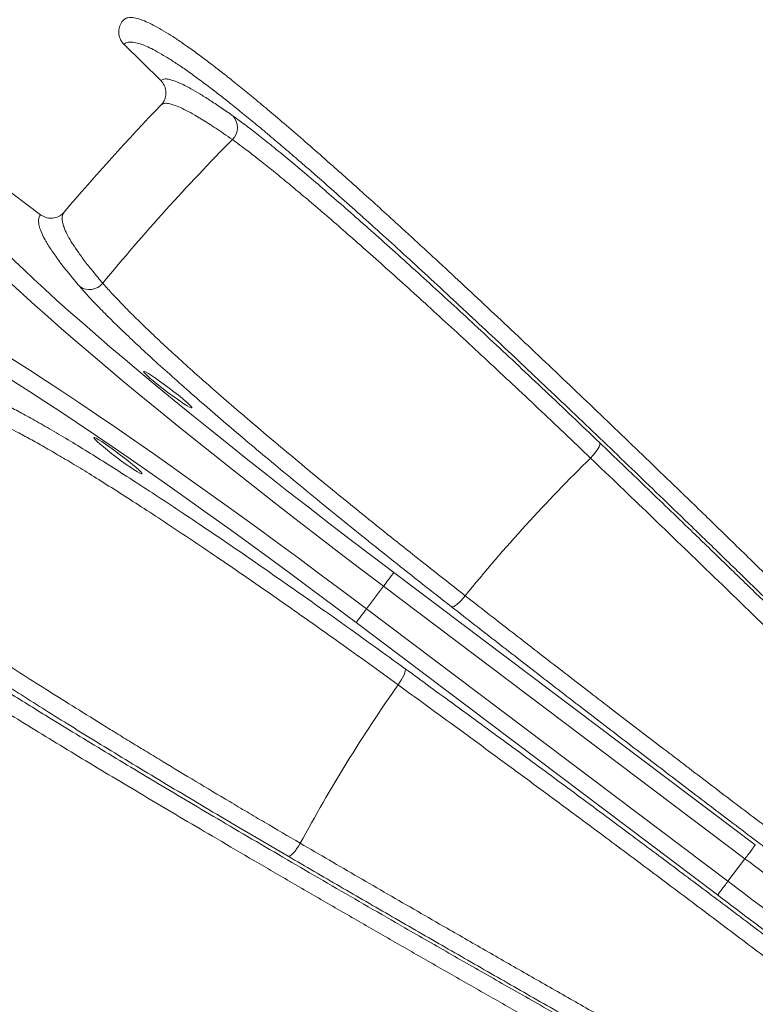
# Model space of a CAD drawing. Units: millimetres. Extents: x 17294 to 38294, y 6848 to 21698.
# Drawn here: x 23269 to 23695, y 13061 to 13632 of the extents above; entities that cross this region are included whole.
import ezdxf

# ---------------------------------------------------------------- set-up
doc = ezdxf.new("R2010")
doc.units = ezdxf.units.MM
doc.header["$LTSCALE"] = 50
doc.header["$MEASUREMENT"] = 0
doc.layers.get('0').update_dxf_attribs({"linetype": 'CONTINUOUS'})

msp = doc.modelspace()

# ---------------------------------------------------------------- linework, layer by layer
at = {"color": 7, "linetype": 'Continuous', "lineweight": 15}
for p, q in [((23350.31, 13596.32), (23328.91, 13617.35)), ((23328.91, 13617.35), (23328.91, 13617.35)), ((23350.31, 13596.32), (23350.31, 13596.32)), ((23350.52, 13582.33), (23350.47, 13582.28)), ((23350.5, 13582.24), (23350.48, 13582.23)), ((23255.9, 13537.23), (23280.64, 13518.58)), ((23280.64, 13518.58), (23280.64, 13518.58)), ((23294.27, 13520.13), (23294.24, 13520.09)), ((23294.31, 13520.13), (23294.3, 13520.1)), ((23485.22, 13311.46), (23694.5, 13153.76)), ((23469.38, 13290.44), (23479.22, 13303.49)), ((23688.52, 13145.78), (23479.22, 13303.49)), ((23469.38, 13290.44), (23678.68, 13132.72)), ((23672.66, 13124.76), (23463.37, 13282.47)), ((23678.68, 13132.72), (23688.52, 13145.78))]:
    msp.add_line(p, q, dxfattribs=at)
at = {"color": 7, "linetype": 'Continuous', "lineweight": 15, "flags": 128}
for points in [[(23599.11, 13377.74), (23600.39, 13379.14), (23601.57, 13380.55), (23602.59, 13381.92), (23603.43, 13383.2), (23604.05, 13384.34), (23604.43, 13385.31), (23604.56, 13386.07), (23604.43, 13386.58)], [(23485.22, 13311.46), (23485.04, 13311.22), (23484.65, 13310.7), (23484.07, 13309.94), (23483.32, 13308.94), (23482.43, 13307.76), (23481.42, 13306.42), (23480.34, 13304.98), (23479.22, 13303.49)], [(23518.67, 13291.58), (23519.21, 13291.55), (23519.94, 13291.8), (23520.83, 13292.32), (23521.86, 13293.09), (23522.98, 13294.08), (23524.17, 13295.27), (23525.37, 13296.6), (23526.54, 13298.04)], [(23469.38, 13290.44), (23468.25, 13288.95), (23467.17, 13287.51), (23466.17, 13286.18), (23465.27, 13284.99), (23464.52, 13284), (23463.95, 13283.23), (23463.56, 13282.71), (23463.37, 13282.47)], [(23487.67, 13246.45), (23488.73, 13247.98), (23489.68, 13249.5), (23490.49, 13250.96), (23491.13, 13252.32), (23491.59, 13253.52), (23491.84, 13254.52), (23491.88, 13255.29), (23491.7, 13255.79)], [(23424.02, 13147.18), (23424.55, 13147.19), (23425.25, 13147.52), (23426.07, 13148.16), (23427, 13149.07), (23428, 13150.23), (23429.03, 13151.59), (23430.06, 13153.11), (23431.05, 13154.72)]]:
    msp.add_lwpolyline(points, dxfattribs=at)
at = {"color": 7, "linetype": 'Continuous', "lineweight": 15}
for centre, radius, start, end in [((24248.97, 12713.21), 1250, 135.95536, 139.79388), ((23384.66, 13569.13), 9.95, 315.0251, 43.006), ((24248.97, 12713.21), 1206.46, 135.28123, 140.60029), ((23308.97, 13485.3), 9.99, 235.7146, 320.7006), ((24248.97, 12713.21), 929.48, 134.36051, 141.00866), ((24248.97, 12713.21), 929.48, 144.99134, 151.63949)]:
    msp.add_arc(centre, radius, start, end, dxfattribs=at)
for centre, major_axis, ratio, start_param, end_param in [((23492.68, 13321.37), (263.55, -198.6), 0.067808, 3.186704, 4.712389), ((23498.69, 13329.33), (255.56, -192.58), 0.069927, 3.187551, 4.712389), ((23455.91, 13272.57), (263.55, -198.6), 0.067808, 1.570796, 3.096482), ((23449.91, 13264.6), (255.56, -192.58), 0.069927, 1.570796, 3.095634), ((23716.68, 13188.13), (587.94, -443.04), 0.068977, 4.716461, 4.792239), ((23645.72, 13093.97), (587.94, -443.04), 0.068977, 1.490946, 1.566725), ((23639.72, 13086), (579.95, -437.03), 0.069927, 1.490946, 1.566697)]:
    msp.add_ellipse(centre, major_axis=major_axis, ratio=ratio, start_param=start_param, end_param=end_param, dxfattribs=at)
for centre in [(23354.33, 13417.33), (23325.52, 13379.11)]:
    msp.add_ellipse(centre, major_axis=(13.98, -10.53), ratio=0.069927, dxfattribs=at)
for points, knots in [([(23328.91, 13617.35), (23328.39, 13617.94), (23327.13, 13619.36), (23325.98, 13622.24), (23325.8, 13625.63), (23326.71, 13628.95), (23328.14, 13630.69), (23328.85, 13631.56)], [0, 0, 0, 0, 0.148052, 0.361667, 0.57556, 0.787659, 1, 1, 1, 1]), ([(23328.85, 13631.56), (23329.41, 13631.94), (23330.54, 13632.7), (23333.15, 13632.93), (23336.28, 13632.42), (23339.84, 13631.26), (23343.65, 13629.61), (23348.12, 13627.3), (23353.08, 13624.4), (23358.5, 13620.96), (23364.32, 13617.01), (23370.82, 13612.38), (23377.63, 13607.31), (23384.65, 13601.9), (23391.77, 13596.27), (23399.45, 13590.06), (23407.69, 13583.26), (23416.82, 13575.59), (23426.91, 13566.97), (23438.01, 13557.34), (23448.89, 13547.76), (23459.38, 13538.43), (23469.3, 13529.53), (23479.57, 13520.24), (23491.17, 13509.67), (23504.2, 13497.71), (23518.71, 13484.27), (23533.72, 13470.29), (23549.18, 13455.79), (23565.05, 13440.82), (23581, 13425.69), (23597.01, 13410.44), (23613.02, 13395.12), (23629.15, 13379.62), (23645.37, 13363.98), (23663.17, 13346.75), (23682.58, 13327.95), (23703.51, 13307.4), (23724.68, 13287.32), (23745.84, 13264.22), (23764.46, 13253.08), (23771.75, 13238.26), (23774.12, 13238.26), (23774.12, 13238.26)], [0, 0, 0, 0, 0.038581, 0.077169, 0.115745, 0.144987, 0.174243, 0.203494, 0.232729, 0.258332, 0.283954, 0.309571, 0.335166, 0.356353, 0.377572, 0.398796, 0.420004, 0.441182, 0.464521, 0.487877, 0.511213, 0.529252, 0.547308, 0.565365, 0.583405, 0.606655, 0.629923, 0.653176, 0.676974, 0.700787, 0.724589, 0.747763, 0.770957, 0.794163, 0.817367, 0.840549, 0.870261, 0.899989, 0.929722, 0.959441, 0.992819, 1, 1, 1, 1, 1]), ([(23753.78, 13244.27), (23753.47, 13244.58), (23748.43, 13249.53), (23736.64, 13261.11), (23718.39, 13278.98), (23698.13, 13298.76), (23677.89, 13318.47), (23658.92, 13336.87), (23641.24, 13353.96), (23624.84, 13369.75), (23608.53, 13385.4), (23592.34, 13400.87), (23576.45, 13415.99), (23560.89, 13430.72), (23545.68, 13445.04), (23530.63, 13459.13), (23515.79, 13472.93), (23501.23, 13486.38), (23487.22, 13499.22), (23473.81, 13511.39), (23461.03, 13522.88), (23449.75, 13532.9), (23439.88, 13541.59), (23431.27, 13549.08), (23423.06, 13556.14), (23414.9, 13563.08), (23406.87, 13569.8), (23399.04, 13576.25), (23391.72, 13582.16), (23384.91, 13587.53), (23377.99, 13592.87), (23371.1, 13598), (23364.41, 13602.78), (23358.45, 13606.82), (23352.99, 13610.28), (23348.05, 13613.16), (23343.66, 13615.42), (23339.9, 13617.05), (23336.36, 13618.21), (23333.22, 13618.74), (23330.6, 13618.5), (23329.47, 13617.74), (23328.91, 13617.35)], [0, 0, 0, 0, 0.001349, 0.022204, 0.051888, 0.081585, 0.111279, 0.140957, 0.165197, 0.189463, 0.21373, 0.237984, 0.262215, 0.285804, 0.309403, 0.332987, 0.357085, 0.381199, 0.405294, 0.428863, 0.45245, 0.476017, 0.494239, 0.512477, 0.530717, 0.54894, 0.569679, 0.590446, 0.611228, 0.632004, 0.652751, 0.679741, 0.706758, 0.733781, 0.760781, 0.790478, 0.820192, 0.849911, 0.879615, 0.919738, 0.959872, 1, 1, 1, 1]), ([(23350.31, 13596.32), (23350.83, 13596.67), (23351.88, 13597.35), (23354.67, 13597.18), (23358.34, 13596.13), (23362.71, 13594.24), (23367.55, 13591.72), (23372.69, 13588.73), (23378.47, 13585.11), (23384.82, 13580.91), (23389.57, 13577.58), (23391.94, 13575.92)], [0, 0, 0, 0, 0.123424, 0.246939, 0.370454, 0.493878, 0.595052, 0.696301, 0.797576, 0.898826, 1, 1, 1, 1]), ([(23350.48, 13582.23), (23350.49, 13582.24), (23350.99, 13582.76), (23352.12, 13584.22), (23353.25, 13587), (23353.4, 13590.4), (23352.48, 13593.72), (23351.03, 13595.46), (23350.31, 13596.32)], [0, 0, 0, 0, 0.003974, 0.1378276, 0.3536493, 0.5691877, 0.7845912, 1, 1, 1, 1]), ([(23391.7, 13562.1), (23390.04, 13563.27), (23386.71, 13565.61), (23382.09, 13568.73), (23377.75, 13571.57), (23373.72, 13574.1), (23369.36, 13576.69), (23364.9, 13579.14), (23360.58, 13581.2), (23356.95, 13582.56), (23354.04, 13583.19), (23351.81, 13583.17), (23350.93, 13582.55), (23350.5, 13582.24)], [0, 0, 0, 0, 0.071174, 0.142365, 0.213557, 0.284889, 0.356221, 0.46325, 0.570308, 0.677337, 0.785458, 0.89361, 1, 1, 1, 1]), ([(23391.94, 13575.92), (23393.92, 13574.5), (23397.87, 13571.65), (23404.85, 13566.31), (23412.63, 13560.15), (23421.32, 13553.09), (23430.87, 13545.13), (23441.04, 13536.49), (23451.77, 13527.23), (23462.98, 13517.41), (23474.91, 13506.84), (23487.54, 13495.53), (23500.84, 13483.49), (23514.53, 13470.99), (23528.55, 13458.08), (23542.82, 13444.82), (23557.6, 13431.01), (23572.84, 13416.65), (23588.5, 13401.81), (23599.12, 13391.66), (23604.43, 13386.58)], [0, 0, 0, 0, 0.055161, 0.110364, 0.165525, 0.222323, 0.279169, 0.335967, 0.390497, 0.445069, 0.499598, 0.55571, 0.611867, 0.667979, 0.722509, 0.777081, 0.831611, 0.887725, 0.943886, 1, 1, 1, 1]), ([(23599.11, 13377.74), (23594.01, 13382.6), (23583.81, 13392.34), (23568.75, 13406.59), (23553.92, 13420.54), (23539.39, 13434.1), (23525.24, 13447.22), (23511.52, 13459.84), (23498.25, 13471.94), (23485.44, 13483.5), (23473.14, 13494.5), (23461.4, 13504.89), (23450.27, 13514.61), (23440.09, 13523.37), (23430.8, 13531.24), (23422.36, 13538.27), (23414.51, 13544.68), (23407.29, 13550.43), (23401.16, 13555.17), (23395.96, 13559.07), (23393.12, 13561.09), (23391.7, 13562.1)], [0, 0, 0, 0, 0.055189, 0.110553, 0.166004, 0.221457, 0.27682, 0.332009, 0.387198, 0.44256, 0.49801, 0.553461, 0.608823, 0.664012, 0.714565, 0.765422, 0.816347, 0.867272, 0.91813, 0.959065, 1, 1, 1, 1]), ([(23303.34, 13477.05), (23301.07, 13479.74), (23296.53, 13485.11), (23291.05, 13492.22), (23286.55, 13498.6), (23283.35, 13503.84), (23281.22, 13508.12), (23279.95, 13511.57), (23279.43, 13514.47), (23279.57, 13516.87), (23280.29, 13518.01), (23280.64, 13518.58)], [0, 0, 0, 0, 0.123419, 0.24693, 0.370442, 0.493861, 0.595038, 0.696291, 0.79757, 0.898823, 1, 1, 1, 1]), ([(23280.64, 13518.58), (23281.61, 13517.99), (23283.53, 13516.82), (23286.96, 13516.4), (23290.3, 13517.05), (23292.74, 13518.5), (23293.94, 13519.69), (23294.3, 13520.12), (23294.31, 13520.13)], [0, 0, 0, 0, 0.22195, 0.443893, 0.66611, 0.888859, 0.996458, 1, 1, 1, 1]), ([(23294.3, 13520.1), (23294.04, 13519.73), (23293.51, 13518.97), (23293.16, 13517.49), (23293.14, 13515.76), (23293.48, 13513.75), (23294.29, 13511.1), (23295.82, 13507.62), (23298.34, 13503.12), (23301.67, 13498.01), (23305.83, 13492.29), (23310.76, 13486), (23314.72, 13481.32), (23316.7, 13478.98)], [0, 0, 0, 0, 0.069503, 0.140645, 0.211787, 0.28307, 0.354353, 0.461401, 0.56848, 0.675528, 0.783675, 0.891853, 1, 1, 1, 1]), ([(23518.67, 13291.58), (23512.98, 13296.04), (23501.59, 13304.96), (23484.93, 13318.15), (23468.49, 13331.28), (23452.36, 13344.29), (23436.61, 13357.12), (23421.67, 13369.44), (23407.56, 13381.2), (23394.29, 13392.4), (23381.56, 13403.29), (23369.45, 13413.8), (23358.01, 13423.9), (23347.49, 13433.36), (23337.91, 13442.17), (23329.27, 13450.32), (23321.41, 13457.95), (23314.42, 13464.99), (23308.25, 13471.47), (23304.98, 13475.19), (23303.34, 13477.05)], [0, 0, 0, 0, 0.055285, 0.110614, 0.165899, 0.222847, 0.279843, 0.336791, 0.391253, 0.445756, 0.500218, 0.556265, 0.612359, 0.668406, 0.722867, 0.777369, 0.83183, 0.887871, 0.943959, 1, 1, 1, 1]), ([(23316.7, 13478.98), (23318.27, 13477.19), (23321.4, 13473.6), (23327.31, 13467.36), (23334.07, 13460.53), (23341.73, 13453.06), (23350.24, 13445.01), (23359.58, 13436.39), (23369.76, 13427.21), (23380.75, 13417.5), (23392.49, 13407.29), (23404.94, 13396.62), (23418.04, 13385.55), (23431.37, 13374.43), (23444.87, 13363.29), (23458.47, 13352.19), (23472.53, 13340.81), (23486.98, 13329.24), (23500.86, 13318.21), (23514.05, 13307.81), (23522.38, 13301.29), (23526.54, 13298.04)], [0, 0, 0, 0, 0.05512, 0.110414, 0.165796, 0.221178, 0.276471, 0.331591, 0.386713, 0.442009, 0.497394, 0.552778, 0.608074, 0.663195, 0.713718, 0.764547, 0.815445, 0.866343, 0.917172, 0.958586, 1, 1, 1, 1]), ([(23254.07, 13411.66), (23256.28, 13410.61), (23260.72, 13408.51), (23268.54, 13404.43), (23277.29, 13399.63), (23287.06, 13394.02), (23297.81, 13387.63), (23309.23, 13380.64), (23321.25, 13373.11), (23333.78, 13365.1), (23347.1, 13356.43), (23361.2, 13347.1), (23376.06, 13337.14), (23391.35, 13326.74), (23406.99, 13315.98), (23422.93, 13304.89), (23439.43, 13293.29), (23456.45, 13281.2), (23473.92, 13268.68), (23485.78, 13260.09), (23491.7, 13255.79)], [0, 0, 0, 0, 0.055453, 0.110951, 0.166404, 0.223528, 0.280701, 0.337826, 0.392203, 0.446622, 0.500999, 0.556955, 0.612955, 0.668911, 0.723288, 0.777707, 0.832084, 0.888041, 0.944043, 1, 1, 1, 1]), ([(23487.67, 13246.45), (23481.99, 13250.57), (23470.61, 13258.82), (23453.82, 13270.86), (23437.27, 13282.62), (23421.07, 13294.01), (23405.29, 13305), (23389.97, 13315.53), (23375.17, 13325.6), (23360.88, 13335.17), (23347.15, 13344.25), (23334.04, 13352.77), (23321.62, 13360.7), (23310.25, 13367.82), (23299.87, 13374.17), (23290.41, 13379.8), (23281.63, 13384.88), (23273.54, 13389.38), (23266.64, 13393.05), (23260.74, 13396.03), (23257.51, 13397.54), (23255.9, 13398.29)], [0, 0, 0, 0, 0.055034, 0.110242, 0.165538, 0.220834, 0.276041, 0.331075, 0.386109, 0.441316, 0.496612, 0.551908, 0.607115, 0.662149, 0.712718, 0.763593, 0.814536, 0.865479, 0.916354, 0.958177, 1, 1, 1, 1]), ([(23604.43, 13386.58), (23613.2, 13378.17), (23630.74, 13361.35), (23654.35, 13338.61), (23675.11, 13318.54), (23692.99, 13301.21), (23712.9, 13281.86), (23734.86, 13260.46), (23758.83, 13237.01), (23782.8, 13213.49), (23806.71, 13189.93), (23830.78, 13166.15), (23854.97, 13142.15), (23879.27, 13117.96), (23903.41, 13093.84), (23927.37, 13069.81), (23943.16, 13053.91), (23951.04, 13045.96)], [0, 0, 0, 0, 0.076324, 0.152649, 0.203813, 0.254986, 0.306151, 0.374504, 0.442914, 0.511343, 0.579753, 0.648106, 0.718444, 0.788843, 0.859263, 0.929662, 1, 1, 1, 1]), ([(23942.4, 13040.6), (23934.81, 13048.24), (23919.62, 13063.53), (23896.56, 13086.63), (23873.34, 13109.83), (23849.96, 13133.09), (23826.25, 13156.61), (23802.2, 13180.38), (23777.83, 13204.37), (23753.41, 13228.34), (23728.97, 13252.23), (23707.93, 13272.73), (23688.69, 13291.42), (23671.26, 13308.31), (23652.29, 13326.64), (23633.94, 13344.33), (23616.2, 13361.37), (23604.81, 13372.28), (23599.11, 13377.74)], [0, 0, 0, 0, 0.068353, 0.136763, 0.205191, 0.273601, 0.341954, 0.412291, 0.48269, 0.55311, 0.623509, 0.693846, 0.735011, 0.789949, 0.844897, 0.899835, 0.949917, 1, 1, 1, 1]), ([(23126.25, 13348.41), (23126.04, 13347.77), (23125.61, 13346.49), (23126.09, 13343.95), (23127.42, 13341.11), (23129.49, 13338.03), (23132.09, 13334.85), (23135.51, 13331.21), (23139.61, 13327.28), (23144.34, 13323.07), (23149.62, 13318.65), (23155.74, 13313.76), (23162.35, 13308.7), (23169.34, 13303.53), (23176.55, 13298.33), (23184.48, 13292.76), (23193.11, 13286.8), (23202.78, 13280.27), (23213.58, 13273.09), (23225.59, 13265.25), (23237.48, 13257.6), (23249.04, 13250.26), (23260.04, 13243.34), (23271.5, 13236.19), (23284.54, 13228.13), (23299.28, 13219.09), (23315.83, 13209.03), (23333.02, 13198.67), (23350.83, 13188.01), (23369.18, 13177.11), (23388.29, 13165.82), (23408.13, 13154.16), (23428.67, 13142.16), (23449.45, 13130.09), (23470.39, 13117.97), (23493.48, 13104.67), (23518.71, 13090.19), (23546.1, 13074.55), (23573.57, 13058.93), (23591.92, 13048.54), (23601.09, 13043.34)], [0, 0, 0, 0, 0.0397, 0.079406, 0.119101, 0.149191, 0.179296, 0.209395, 0.239477, 0.265525, 0.291594, 0.317656, 0.343695, 0.365249, 0.386835, 0.408427, 0.430003, 0.451548, 0.475145, 0.49876, 0.522356, 0.540595, 0.558852, 0.577109, 0.595349, 0.618936, 0.642541, 0.666132, 0.690276, 0.714434, 0.738582, 0.76433, 0.790106, 0.815897, 0.841686, 0.867447, 0.900571, 0.933716, 0.966867, 1, 1, 1, 1]), ([(23556.54, 13057.1), (23549.11, 13061.33), (23534.26, 13069.77), (23512.04, 13082.45), (23489.91, 13095.12), (23467.76, 13107.86), (23445.62, 13120.64), (23423.53, 13133.45), (23401.68, 13146.19), (23380.92, 13158.36), (23361.27, 13169.94), (23342.72, 13180.94), (23324.56, 13191.78), (23306.87, 13202.41), (23289.74, 13212.79), (23273.29, 13222.85), (23257.58, 13232.55), (23242.63, 13241.87), (23229.55, 13250.13), (23218.19, 13257.39), (23208.37, 13263.74), (23199.08, 13269.82), (23189.95, 13275.87), (23181.08, 13281.84), (23172.55, 13287.7), (23164.69, 13293.19), (23157.5, 13298.34), (23150.31, 13303.62), (23143.33, 13308.91), (23136.76, 13314.11), (23131.12, 13318.81), (23126.61, 13322.8), (23122.65, 13326.55), (23119.28, 13330.03), (23116.44, 13333.36), (23114.34, 13336.31), (23112.93, 13338.9), (23112.19, 13341.13), (23112.04, 13343.04), (23112.4, 13344.05), (23112.58, 13344.56)], [0, 0, 0, 0, 0.027767, 0.055546, 0.083321, 0.111084, 0.139351, 0.167639, 0.195922, 0.224179, 0.249331, 0.27455, 0.299792, 0.325021, 0.350209, 0.37534, 0.400325, 0.42533, 0.450314, 0.469631, 0.488965, 0.508301, 0.527619, 0.54947, 0.571351, 0.593246, 0.615136, 0.636995, 0.665432, 0.693895, 0.722366, 0.750813, 0.774414, 0.805925, 0.837446, 0.86896, 0.901713, 0.934476, 0.967242, 1, 1, 1, 1]), ([(23196.67, 13303.28), (23200.69, 13300.03), (23205.56, 13296.34), (23216.9, 13288.11), (23223.38, 13283.56), (23234.33, 13276.09), (23238.18, 13273.49), (23243.25, 13270.11), (23244.28, 13269.42), (23246.36, 13268.04), (23247.42, 13267.34), (23250.61, 13265.24), (23252.78, 13263.81), (23263.82, 13256.59), (23273.3, 13250.49), (23293.53, 13237.67), (23304.27, 13230.94), (23318.51, 13222.14), (23321.4, 13220.36), (23325.79, 13217.66), (23327.27, 13216.75), (23330.24, 13214.93), (23331.73, 13214.02), (23336.23, 13211.27), (23339.26, 13209.42), (23345.39, 13205.69), (23348.47, 13203.82), (23364.04, 13194.39), (23376.91, 13186.68), (23393.49, 13176.83), (23396.83, 13174.85), (23403.57, 13170.86), (23406.97, 13168.86), (23417.2, 13162.83), (23424.09, 13158.79), (23431.05, 13154.72)], [0, 0, 0, 0, 0.125, 0.125, 0.25, 0.25, 0.3125, 0.3125, 0.328125, 0.328125, 0.34375, 0.34375, 0.375, 0.375, 0.5, 0.5, 0.625, 0.625, 0.65625, 0.65625, 0.671875, 0.671875, 0.6875, 0.6875, 0.71875, 0.71875, 0.75, 0.75, 0.875, 0.875, 0.90625, 0.90625, 0.9375, 0.9375, 1, 1, 1, 1]), ([(23424.02, 13147.18), (23417.8, 13150.81), (23405.35, 13158.08), (23387.11, 13168.84), (23369.08, 13179.55), (23351.36, 13190.16), (23334.02, 13200.63), (23317.5, 13210.7), (23301.83, 13220.34), (23287.01, 13229.55), (23272.77, 13238.49), (23259.18, 13247.14), (23246.29, 13255.45), (23234.4, 13263.24), (23223.52, 13270.49), (23213.65, 13277.2), (23204.61, 13283.48), (23196.51, 13289.29), (23189.3, 13294.63), (23185.4, 13297.71), (23183.45, 13299.24)], [0, 0, 0, 0, 0.05506, 0.110163, 0.165223, 0.221915, 0.278656, 0.335348, 0.389928, 0.444551, 0.499131, 0.555298, 0.61151, 0.667677, 0.722257, 0.776879, 0.831459, 0.887624, 0.943835, 1, 1, 1, 1]), ([(23526.54, 13298.04), (23535.03, 13291.42), (23552, 13278.19), (23577.77, 13258.22), (23603.73, 13238.2), (23629.86, 13218.16), (23656.38, 13197.92), (23683.27, 13177.49), (23710.51, 13156.9), (23737.82, 13136.36), (23765.16, 13115.91), (23788.71, 13098.39), (23810.24, 13082.42), (23829.78, 13068), (23851.05, 13052.36), (23871.73, 13037.21), (23891.83, 13022.55), (23904.81, 13013.13), (23911.31, 13008.42)], [0, 0, 0, 0, 0.068205, 0.136466, 0.204747, 0.273008, 0.341213, 0.411397, 0.481642, 0.551909, 0.622154, 0.692339, 0.733489, 0.788406, 0.843333, 0.898251, 0.949125, 1, 1, 1, 1]), ([(23907.11, 12998.87), (23900.53, 13003.66), (23887.36, 13013.24), (23867.5, 13027.76), (23847.54, 13042.41), (23827.49, 13057.18), (23807.35, 13072.06), (23784.99, 13088.66), (23760.39, 13106.99), (23733.57, 13127.07), (23706.77, 13147.23), (23680.03, 13167.44), (23653.13, 13187.88), (23626.08, 13208.53), (23598.91, 13229.38), (23571.92, 13250.19), (23545.13, 13270.95), (23527.49, 13284.71), (23518.67, 13291.58)], [0, 0, 0, 0, 0.0511303, 0.1022684, 0.1533987, 0.204813, 0.2562352, 0.3076494, 0.375857, 0.4441209, 0.5124036, 0.5806674, 0.6488746, 0.7190587, 0.7893043, 0.8595706, 0.9298161, 1, 1, 1, 1]), ([(23491.7, 13255.79), (23501.46, 13248.69), (23520.96, 13234.49), (23550.5, 13212.84), (23580.21, 13190.95), (23609.08, 13169.55), (23637.01, 13148.74), (23663.97, 13128.55), (23690.93, 13108.28), (23717.82, 13087.95), (23744.88, 13067.39), (23772.09, 13046.62), (23799.42, 13025.66), (23826.57, 13004.72), (23853.52, 12983.84), (23871.27, 12970), (23880.14, 12963.08)], [0, 0, 0, 0, 0.075705, 0.15141, 0.227531, 0.303652, 0.372246, 0.440896, 0.509567, 0.578218, 0.646812, 0.717408, 0.788066, 0.858745, 0.929403, 1, 1, 1, 1]), ([(23872.12, 12956.42), (23863.6, 12963.09), (23846.54, 12976.43), (23820.64, 12996.54), (23794.55, 13016.7), (23768.29, 13036.89), (23741.64, 13057.27), (23714.61, 13077.84), (23687.22, 13098.58), (23659.77, 13119.25), (23632.29, 13139.84), (23608.67, 13157.46), (23587.12, 13173.45), (23567.65, 13187.86), (23546.45, 13203.48), (23526.05, 13218.45), (23506.45, 13232.78), (23493.93, 13241.89), (23487.67, 13246.45)], [0, 0, 0, 0, 0.068597, 0.137251, 0.205924, 0.274577, 0.343174, 0.413767, 0.484423, 0.5551, 0.625756, 0.696349, 0.737404, 0.792195, 0.846996, 0.901786, 0.950893, 1, 1, 1, 1]), ([(23431.05, 13154.72), (23436.65, 13151.46), (23447.85, 13144.93), (23464.76, 13135.11), (23481.76, 13125.25), (23498.84, 13115.38), (23518.15, 13104.24), (23539.7, 13091.85), (23563.53, 13078.19), (23587.46, 13064.52), (23603.47, 13055.4), (23611.48, 13050.85)], [0, 0, 0, 0, 0.094988, 0.189996, 0.285003, 0.380163, 0.475323, 0.606292, 0.737261, 0.86863, 1, 1, 1, 1]), ([(23694.5, 13153.76), (23694.5, 13153.75), (23694.47, 13153.72), (23694.32, 13153.5), (23693.71, 13152.69), (23692.34, 13150.86), (23690.55, 13148.47), (23689.19, 13146.68), (23688.52, 13145.78)], [0, 0, 0, 0, 0.020879, 0.101327, 0.325997, 0.550664, 0.775333, 1, 1, 1, 1]), ([(23606.28, 13042.31), (23596.07, 13048.11), (23575.66, 13059.72), (23545.17, 13077.15), (23514.7, 13094.64), (23484.3, 13112.17), (23453.99, 13129.72), (23434.01, 13141.36), (23424.02, 13147.18)], [0, 0, 0, 0, 0.165723, 0.331496, 0.497219, 0.664796, 0.832424, 1, 1, 1, 1]), ([(23678.68, 13132.72), (23678, 13131.82), (23676.65, 13130.03), (23674.84, 13127.64), (23673.47, 13125.82), (23672.85, 13125.01), (23672.69, 13124.8), (23672.66, 13124.77), (23672.66, 13124.76)], [0, 0, 0, 0, 0.2246705, 0.4493381, 0.6740037, 0.8986732, 0.9791211, 1, 1, 1, 1])]:
    msp.add_open_spline(points, degree=3, knots=knots, dxfattribs=at)
msp.add_open_spline([(23328.85, 13631.56), (23328.85, 13631.56), (23328.85, 13631.56), (23328.85, 13631.56)], degree=3, dxfattribs=at)

doc.saveas('drawing.dxf')
